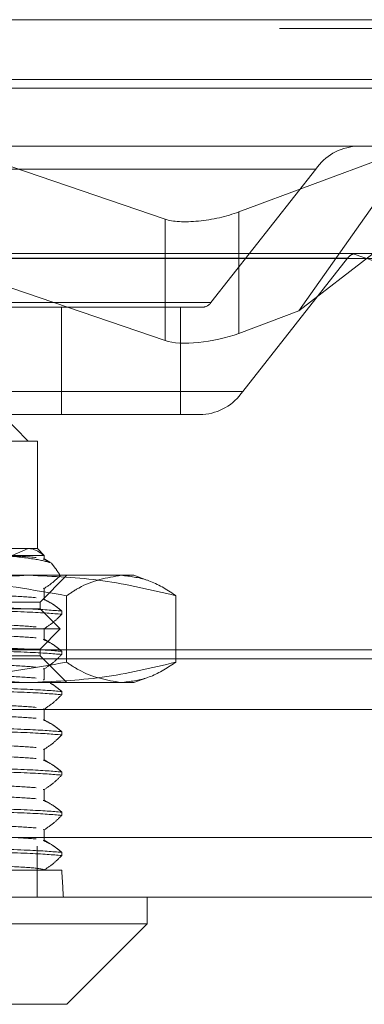
# Model space of a CAD drawing. Units: inches. Extents: x 0 to 23.4, y 0 to 16.5.
# Drawn here: x 6.4 to 6.5, y 12.7 to 12.8 of the extents above; entities that cross this region are included whole.
import ezdxf

# ---------------------------------------------------------------- set-up
doc = ezdxf.new("R2010")
doc.units = ezdxf.units.IN
doc.header["$MEASUREMENT"] = 0
doc.linetypes.add('HIDDEN', pattern=[0.07500000000000001, 0.05, -0.025])

msp = doc.modelspace()

# ---------------------------------------------------------------- linework, layer by layer
at = {"color": 7, "linetype": 'Continuous', "lineweight": 15}
for p, q in [((4.0056292162, 12.8251767413), (7.5760292162, 12.8251767413)), ((7.5760292162, 12.817204014), (4.0056292162, 12.817204014)), ((4.0056292162, 12.8160221958), (7.5760292162, 12.8160221958)), ((3.9726099987, 12.7933022255), (7.6070023377, 12.7933022255)), ((7.6070023377, 12.7160294982), (3.9726099987, 12.7160294982)), ((7.6071061682, 12.708056771), (3.9725061682, 12.708056771)), ((6.4583680866, 12.7044776729), (6.4583680866, 12.708056771)), ((6.3581533407, 12.7044776729), (6.4583680866, 12.7044776729)), ((6.4476307924, 12.6937403787), (6.4583680866, 12.7044776729)), ((6.4476307924, 12.6937403787), (6.3688906349, 12.6937403787))]:
    msp.add_line(p, q, dxfattribs=at)
at = {"color": 7, "linetype": 'HIDDEN', "lineweight": 0}
for p, q in [((7.5760292162, 12.8251767413), (4.0056292162, 12.8251767413)), ((7.5760292162, 12.8239949231), (4.0056292162, 12.8239949231)), ((4.0056292162, 12.8160221958), (7.5760292162, 12.8160221958)), ((6.4322163801, 12.8082715168), (6.4941157006, 12.8082715168)), ((6.4607524751, 12.798549992), (6.4322163801, 12.8082715168)), ((6.4941157006, 12.8082715168), (6.470620552, 12.7995138355)), ((6.478647386, 12.7862928449), (6.4941157006, 12.8082715168)), ((6.4217691404, 12.8052082813), (6.4808859661, 12.8052082813)), ((6.466871484, 12.7874095755), (6.4808859661, 12.8052082813)), ((6.470620552, 12.7995138355), (6.470620552, 12.7833008888)), ((6.4607524751, 12.798549992), (6.4607524751, 12.7823370453)), ((6.485143596, 12.7933424775), (6.4260267703, 12.7933424775)), ((6.4267856752, 12.7939086737), (6.4607524751, 12.7823370453)), ((6.4885486461, 12.7939551246), (6.4274950147, 12.7939551246)), ((6.485143596, 12.7933424775), (6.471129114, 12.7755437717)), ((6.478647386, 12.7862928449), (6.4885486461, 12.7939551246)), ((6.5198693008, 12.7823370453), (6.4859025009, 12.7939086737)), ((6.4066902509, 12.7867969284), (6.4658070766, 12.7867969284)), ((6.466871484, 12.7874095755), (6.4077546583, 12.7874095755)), ((6.4469025014, 12.7724805362), (6.4469025014, 12.7867969284)), ((6.4627971108, 12.7724805362), (6.4627971108, 12.7867969284)), ((6.470620552, 12.7833008888), (6.478647386, 12.7862928449)), ((6.4120122883, 12.7755437717), (6.471129114, 12.7755437717)), ((6.4658070766, 12.7724805362), (6.4066902509, 12.7724805362)), ((6.4390055748, 12.7724805362), (6.4424600536, 12.7689014381)), ((6.4424600536, 12.7689014381), (6.3728276428, 12.7689014381)), ((6.4436937845, 12.7689014381), (6.4424600536, 12.7689014381)), ((6.4436937845, 12.7545850458), (6.4436937845, 12.7689014381)), ((6.3989920752, 12.7545850458), (6.4424600536, 12.7545850458)), ((6.4424600536, 12.7545850458), (6.4403297527, 12.7536611911)), ((6.4424600536, 12.7545850458), (6.4436937845, 12.7545850458)), ((6.4446176392, 12.7536611911), (6.4436937845, 12.7545850458)), ((6.4403297527, 12.7536611911), (6.4445903545, 12.7536611911)), ((6.4445903545, 12.7536611911), (6.4445903545, 12.7531421435)), ((6.4446176392, 12.7536611911), (6.4445903545, 12.7536611911)), ((6.4446176392, 12.7531421435), (6.4446176392, 12.7536611911)), ((6.4444479218, 12.753176111), (6.4445903545, 12.7531421435)), ((6.4445903545, 12.7531421435), (6.4453818397, 12.7527354209)), ((6.420632705, 12.7510059478), (6.4548961772, 12.7510059478)), ((6.4440516943, 12.7474268497), (6.4476307924, 12.7510059478)), ((6.4548961772, 12.7510059478), (6.4565785376, 12.7510059478)), ((6.4583215886, 12.7503715291), (6.4565785376, 12.7510059478)), ((6.4444478376, 12.7492736293), (6.4445903545, 12.7492396418)), ((6.4445903545, 12.7492396418), (6.4445903545, 12.7477734964)), ((6.4446176392, 12.7477734964), (6.4446176392, 12.7492736293)), ((6.4475990169, 12.7482853455), (6.4475990169, 12.7394101578)), ((6.4621933375, 12.7482853455), (6.4621933375, 12.7394101578)), ((6.372469733, 12.7474268497), (6.4428055015, 12.7474268497)), ((6.4428055015, 12.7474268497), (6.4440516943, 12.7474268497)), ((6.4440516943, 12.7465320752), (6.4440516943, 12.7474268497)), ((6.4444478376, 12.747807484), (6.4445903545, 12.7477734964)), ((6.4453938511, 12.7473763034), (6.4445861704, 12.7478430057)), ((6.4440516943, 12.7465320752), (6.372469733, 12.7465320752)), ((6.4467360179, 12.7438477516), (6.4440516943, 12.7465320752)), ((6.4469490601, 12.7458082033), (6.4469490601, 12.7462314154)), ((6.4467360179, 12.7438477516), (6.3697854094, 12.7438477516)), ((6.4440516943, 12.7411634281), (6.4467360179, 12.7438477516)), ((6.4444478376, 12.7439049822), (6.4445903545, 12.7438709947)), ((6.4445903545, 12.7438709947), (6.4445903545, 12.7424048493)), ((6.4446176392, 12.7424048493), (6.4446176392, 12.7439049822)), ((6.4444478376, 12.7424388369), (6.4445903545, 12.7424048493)), ((6.4453938511, 12.7420076563), (6.4445861704, 12.7424743586)), ((4.0056292162, 12.7410585595), (7.5760292162, 12.7410585595)), ((6.4440516943, 12.7411634281), (6.372469733, 12.7411634281)), ((6.4428055015, 12.7402686536), (6.372469733, 12.7402686536)), ((6.4440516943, 12.7402686536), (6.4428055015, 12.7402686536)), ((6.4440516943, 12.7402686536), (6.4440516943, 12.7411634281)), ((6.4476307924, 12.7366895555), (6.4440516943, 12.7402686536)), ((6.4469490601, 12.7404395562), (6.4469490601, 12.7408627683)), ((3.9956610343, 12.7398767413), (7.585997398, 12.7398767413)), ((6.4444478376, 12.7385363351), (6.4445903545, 12.7385023476)), ((6.4445903545, 12.7385023476), (6.4445903545, 12.7370362022)), ((6.4446176392, 12.7370362022), (6.4446176392, 12.7385363351)), ((6.4548961772, 12.7366895555), (6.420632705, 12.7366895555)), ((6.4444478376, 12.7370701898), (6.4445903545, 12.7370362022)), ((6.4565785376, 12.7366895555), (6.4548961772, 12.7366895555)), ((6.4565785376, 12.7366895555), (6.4583215886, 12.7373239742)), ((6.4469490601, 12.7350709091), (6.4469490601, 12.7354941212)), ((3.9956610343, 12.7330858322), (7.585997398, 12.7330858322)), ((6.4444478376, 12.733167688), (6.4445903545, 12.7331337005)), ((6.4445903545, 12.7331337005), (6.4445903545, 12.7316675551)), ((6.4446176392, 12.7316675551), (6.4446176392, 12.733167688)), ((6.4444478376, 12.7317015426), (6.4445903545, 12.7316675551)), ((6.4453938511, 12.7312703621), (6.4445861704, 12.7317370644)), ((6.4469490601, 12.729702262), (6.4469490601, 12.7301254741)), ((6.4444478376, 12.7277990409), (6.4445903545, 12.7277650534)), ((6.4445903545, 12.7277650534), (6.4445903545, 12.726298908)), ((6.4446176392, 12.726298908), (6.4446176392, 12.7277990409)), ((6.4444478376, 12.7263328955), (6.4445903545, 12.726298908)), ((6.4453938511, 12.725901715), (6.4445861704, 12.7263684173)), ((6.4469490601, 12.7243336149), (6.4469490601, 12.724756827)), ((6.4444478376, 12.7224303938), (6.4445903545, 12.7223964063)), ((6.4445903545, 12.7223964063), (6.4445903545, 12.7209302609)), ((6.4446176392, 12.7209302609), (6.4446176392, 12.7224303938)), ((6.4444478376, 12.7209642484), (6.4445903545, 12.7209302609)), ((6.4453938511, 12.7205330679), (6.4445861704, 12.7209997702)), ((6.4469490601, 12.7189649678), (6.4469490601, 12.7193881799)), ((6.4444478376, 12.7170617467), (6.4445903545, 12.7170277592)), ((6.4445903545, 12.7170277592), (6.4445903545, 12.7155616138)), ((6.4446176392, 12.7155616138), (6.4446176392, 12.7170617467)), ((3.9726099987, 12.7160294982), (7.6070023377, 12.7160294982)), ((6.4444478376, 12.7155956013), (6.4445903545, 12.7155616138)), ((6.4453938511, 12.7151644208), (6.4445861704, 12.7156311231)), ((7.6071061682, 12.71484768), (3.9725061682, 12.71484768)), ((6.4436698046, 12.708056771), (6.4436698046, 12.71484768)), ((6.4469490601, 12.7135963207), (6.4469490601, 12.7140195328)), ((6.4396148092, 12.711635869), (6.4445903545, 12.711635869)), ((6.4445903545, 12.7116591121), (6.4445903545, 12.711635869)), ((6.4445903545, 12.711635869), (6.4469490601, 12.711635869))]:
    msp.add_line(p, q, dxfattribs=at)
for centre, radius, start, end in [((6.4866797133, 12.8012971252), 0.0069903253274438, 93.8692810531, 145.9780905709), ((6.4864317967, 12.7924075286), 0.0015917256196262, 109.422381009, 144.0286495444), ((6.4657127346, 12.7881918068), 0.0013980650654931, 273.8692810534, 325.978090571), ((6.4653353668, 12.7794549278), 0.0069903253274702, 273.8692810533, 325.9780905709)]:
    msp.add_arc(centre, radius, start, end, dxfattribs=at)
for centre, major_axis, ratio, start_param, end_param in [((6.4668157393, 12.8008100388), (0.007145701456590103, 0.001359022400622578), 0.311073571, 3.642907846356069, 5.213704173151136), ((6.4954061877, 12.7903760265), (0.009603395308092288, -0.003578697253292518), 0.0055774575, 3.126626724163571, 3.287912502246146), ((6.4668157393, 12.7845970921), (0.007145701456590103, 0.001359022400619025), 0.311073571, 3.642907846358272, 5.213704173151164), ((6.4082607137, 12.9478563415), (-0.03805606166506337, 0.262463116878049), 0.0384304994, 3.554675911976057, 3.587047260291604)]:
    msp.add_ellipse(centre, major_axis=major_axis, ratio=ratio, start_param=start_param, end_param=end_param, dxfattribs=at)
for points, knots in [([(6.444590354481676, 12.75366119114164), (6.444030868267948, 12.75405144290989), (6.443324647193994, 12.754544044901), (6.442608790498558, 12.75457799239949), (6.442460053600128, 12.75458504583026)], [0, 0, 0, 0, 0.7922253163534718, 1, 1, 1, 1]), ([(6.44557698692565, 12.75263514004467), (6.445014474302499, 12.75281193095941), (6.443927657929336, 12.75315350420213), (6.440778717834419, 12.75349597554884), (6.439259600952216, 12.75366119114164)], [0, 0, 0, 0, 0.5175783481384876, 1, 1, 1, 1]), ([(6.439259600952214, 12.75366119114164), (6.439413279366062, 12.75365417391293), (6.441331934498845, 12.75356656471956), (6.442487138844674, 12.75347475145744), (6.44354981485203, 12.75339029215708)], [0, 0, 0, 0, 0.0800969445847733, 1, 1, 1, 1]), ([(6.445388971472736, 12.75274776364457), (6.445293554965859, 12.75280289787637), (6.445025957777501, 12.75295752275098), (6.444758362870131, 12.75311215181755), (6.444586183656314, 12.7532116451576)], [0, 0, 0, 0, 0.3565676734617907, 1, 1, 1, 1]), ([(6.446750219424829, 12.75097338461058), (6.446538249352638, 12.75130387795053), (6.446151845220008, 12.75190634032196), (6.44575578157213, 12.75240846594071), (6.44557698692565, 12.75263514004467)], [0, 0, 0, 0, 0.5485709243000925, 1, 1, 1, 1]), ([(6.42063270497819, 12.75100594776297), (6.425136976840664, 12.75087167152454), (6.434185685410424, 12.75060192169892), (6.443114695233596, 12.74905981920804), (6.447599016911913, 12.74828534546829)], [0, 0, 0, 0, 0.4977806310975963, 1, 1, 1, 1]), ([(6.44252418589287, 12.75100594776297), (6.439238782740291, 12.75087167152453), (6.432638680310963, 12.75060192169892), (6.426125885808736, 12.74905981920805), (6.422855034264034, 12.7482853454683)], [0, 0, 0, 0, 0.4977806310975497, 1, 1, 1, 1]), ([(6.4621933375217, 12.74828534546829), (6.458949359761955, 12.74905412493875), (6.452436822885911, 12.75059750933338), (6.445836702203469, 12.75086945946416), (6.44252418589287, 12.75100594776297)], [0, 0, 0, 0, 0.4981127664209567, 1, 1, 1, 1]), ([(6.446750219424829, 12.75097338461058), (6.446476128812662, 12.75070649571762), (6.445762777416274, 12.75001188759889), (6.445037165149092, 12.74953394486403), (6.444590354481675, 12.74923964180162)], [0, 0, 0, 0, 0.3842294464608057, 1, 1, 1, 1]), ([(6.447599016911913, 12.74828534546829), (6.448137565201161, 12.74864761456768), (6.450547205200914, 12.75026852420567), (6.452995257925683, 12.750683622703), (6.454896177216808, 12.75100594776297)], [0, 0, 0, 0, 0.2234974059616097, 1, 1, 1, 1]), ([(6.454896177216808, 12.75100594776297), (6.456061539919122, 12.75087394830857), (6.458401935537398, 12.75060885406445), (6.460826936280141, 12.7492248517096), (6.462088174862418, 12.74835765290753), (6.4621933375217, 12.74828534546829)], [0, 0, 0, 0, 0.4761863843725252, 0.95632417723256, 1, 1, 1, 1]), ([(6.425389717398919, 12.74873028444355), (6.42822749888157, 12.74865224523002), (6.433882452492922, 12.7484967335618), (6.440270973831981, 12.74827483129692), (6.442449241357961, 12.74810662937346), (6.443549814852029, 12.74802164505615)], [0, 0, 0, 0, 0.3326070461742828, 0.6627985376689759, 1, 1, 1, 1]), ([(6.434092848386871, 12.74680104533084), (6.437142487336991, 12.74671320709826), (6.443325487114315, 12.74653511920611), (6.445730347954174, 12.74633355976709), (6.446949060071573, 12.746231415424)], [0, 0, 0, 0, 0.4932296716723342, 1, 1, 1, 1]), ([(6.444590354481675, 12.74777349643243), (6.44496102837669, 12.7475967764118), (6.445516968647949, 12.74733173002595), (6.446302096455731, 12.74677904957148), (6.446716699987341, 12.74642810085347), (6.446949060071574, 12.746231415424)], [0, 0, 0, 0, 0.4679312626687919, 0.7018078062597258, 1, 1, 1, 1]), ([(6.446949060071573, 12.74580820329765), (6.445730347954174, 12.74591034764074), (6.443325487114315, 12.74611190707977), (6.43714248733699, 12.74628999497192), (6.434092848386871, 12.74637783320449)], [0, 0, 0, 0, 0.5067703283276779, 1, 1, 1, 1]), ([(6.446949060071574, 12.74580820329765), (6.446619909414273, 12.74547832399245), (6.445841394465096, 12.74469808562795), (6.445048194859996, 12.74417368336617), (6.444590354481673, 12.74387099470069)], [0, 0, 0, 0, 0.4227929825237988, 1, 1, 1, 1]), ([(6.425389717398917, 12.74482778271181), (6.428227498881568, 12.74474974349828), (6.433882452492921, 12.74459423183006), (6.440270973831981, 12.74437232956518), (6.442449241357961, 12.74420412764172), (6.443549814852029, 12.74411914332441)], [0, 0, 0, 0, 0.3326070461743073, 0.6627985376690054, 1, 1, 1, 1]), ([(6.425389717398918, 12.74336163734262), (6.428227498881569, 12.74328359812909), (6.433882452492922, 12.74312808646087), (6.440270973831981, 12.74290618419599), (6.442449241357961, 12.74273798227253), (6.443549814852029, 12.74265299795522)], [0, 0, 0, 0, 0.3326070461743209, 0.662798537669036, 1, 1, 1, 1]), ([(6.444590354481674, 12.7424048493315), (6.44496102837669, 12.74222812931087), (6.44551696864795, 12.74196308292502), (6.446302096455728, 12.74141040247055), (6.446716699987341, 12.74105945375254), (6.446949060071574, 12.74086276832307)], [0, 0, 0, 0, 0.4679312626685736, 0.7018078062600018, 1, 1, 1, 1]), ([(6.434092848386869, 12.74143239822991), (6.43714248733699, 12.74134455999734), (6.443325487114316, 12.74116647210518), (6.445730347954174, 12.74096491266616), (6.446949060071573, 12.74086276832307)], [0, 0, 0, 0, 0.4932296716722907, 0.9999999999999999, 0.9999999999999999, 0.9999999999999999, 0.9999999999999999]), ([(6.446949060071573, 12.74043955619672), (6.445730347954174, 12.74054170053981), (6.443325487114316, 12.74074325997884), (6.43714248733699, 12.74092134787099), (6.43409284838687, 12.74100918610356)], [0, 0, 0, 0, 0.5067703283276838, 1, 1, 1, 1]), ([(6.446949060071574, 12.74043955619672), (6.446619909414271, 12.74010967689152), (6.445841394465096, 12.73932943852702), (6.445048194859996, 12.73880503626524), (6.444590354481673, 12.73850234759976)], [0, 0, 0, 0, 0.4227929825238135, 1, 1, 1, 1]), ([(6.447599016911913, 12.7394101577885), (6.44315153906304, 12.73864137831804), (6.434222882444121, 12.73709799392342), (6.425174148849425, 12.73682604379264), (6.42063270497819, 12.73668955549383)], [0, 0, 0, 0, 0.4981127664209546, 1, 1, 1, 1]), ([(6.422855034264034, 12.73941015778851), (6.426099012023778, 12.73864137831804), (6.432611548899823, 12.73709799392342), (6.439211669582267, 12.73682604379263), (6.442524185892867, 12.73668955549382)], [0, 0, 0, 0, 0.4981127664209785, 1, 1, 1, 1]), ([(6.425389717398917, 12.73945913561088), (6.428227498881568, 12.73938109639734), (6.433882452492921, 12.73922558472913), (6.440270973831981, 12.73900368246425), (6.442449241357961, 12.73883548054079), (6.443549814852029, 12.73875049622348)], [0, 0, 0, 0, 0.3326070461743286, 0.6627985376690315, 1, 1, 1, 1]), ([(6.442524185892867, 12.73668955549382), (6.445809589045446, 12.73682383173226), (6.452409691474773, 12.73709358155788), (6.458922485977, 12.73863568404875), (6.4621933375217, 12.7394101577885)], [0, 0, 0, 0, 0.4977806310976159, 1, 1, 1, 1]), ([(6.454896177216805, 12.73668955549382), (6.452995257925681, 12.73701188055379), (6.450547205200914, 12.73742697905113), (6.448137565201159, 12.73904788868911), (6.447599016911913, 12.7394101577885)], [0, 0, 0, 0, 0.7765025940384986, 1, 1, 1, 1]), ([(6.4621933375217, 12.7394101577885), (6.462088174818542, 12.73933785084885), (6.460835788126161, 12.73847674471267), (6.458410945655594, 12.73709044071832), (6.456070540792229, 12.73682350030804), (6.454896177216805, 12.73668955549382)], [0, 0, 0, 0, 0.0436758706790939, 0.520137630308248, 1, 1, 1, 1]), ([(6.425389717398917, 12.73799299024169), (6.428227498881568, 12.73791495102816), (6.433882452492921, 12.73775943935994), (6.440270973831981, 12.73753753709506), (6.442449241357961, 12.7373693351716), (6.443549814852029, 12.73728435085429)], [0, 0, 0, 0, 0.3326070461743459, 0.6627985376690457, 1, 1, 1, 1]), ([(6.445382260078394, 12.73661895036593), (6.445488353145267, 12.73656606365681), (6.445779554052646, 12.73642090188387), (6.446301919277625, 12.73603734233975), (6.446716636352974, 12.73568922169078), (6.446949060071571, 12.73549412122214)], [0, 0, 0, 0, 0.2012337502530022, 0.5523400576165318, 1, 1, 1, 1]), ([(6.434092848386871, 12.73606375112898), (6.437142487336991, 12.7359759128964), (6.443325487114315, 12.73579782500425), (6.445730347954173, 12.73559626556523), (6.446949060071571, 12.73549412122214)], [0, 0, 0, 0, 0.4932296716723331, 1, 1, 1, 1]), ([(6.446949060071571, 12.73507090909579), (6.445730347954174, 12.73517305343888), (6.443325487114315, 12.73537461287791), (6.437142487336991, 12.73555270077006), (6.434092848386871, 12.73564053900264)], [0, 0, 0, 0, 0.5067703283276715, 0.9999999999999999, 0.9999999999999999, 0.9999999999999999, 0.9999999999999999]), ([(6.446949060071571, 12.73507090909579), (6.44661990941427, 12.73474102979059), (6.445841394465096, 12.73396079142609), (6.445048194859996, 12.73343638916431), (6.444590354481673, 12.73313370049883)], [0, 0, 0, 0, 0.4227929825239037, 0.9999999999999999, 0.9999999999999999, 0.9999999999999999, 0.9999999999999999]), ([(6.425389717398917, 12.73409048850995), (6.428227498881568, 12.73401244929642), (6.433882452492921, 12.7338569376282), (6.440270973831981, 12.73363503536332), (6.442449241357961, 12.73346683343986), (6.443549814852029, 12.73338184912255)], [0, 0, 0, 0, 0.3326070461743637, 0.6627985376690346, 1, 1, 1, 1]), ([(6.425389717398917, 12.73262434314076), (6.428227498881568, 12.73254630392722), (6.433882452492921, 12.73239079225901), (6.440270973831981, 12.73216888999413), (6.442449241357961, 12.73200068807067), (6.443549814852029, 12.73191570375336)], [0, 0, 0, 0, 0.3326070461743375, 0.6627985376690455, 1, 1, 1, 1]), ([(6.444590354481673, 12.73166755512964), (6.444961028376687, 12.73149083510901), (6.445516968647945, 12.73122578872316), (6.44630209645573, 12.73067310826869), (6.446716699987339, 12.73032215955068), (6.44694906007157, 12.73012547412121)], [0, 0, 0, 0, 0.4679312626685846, 0.7018078062599946, 0.9999999999999999, 0.9999999999999999, 0.9999999999999999, 0.9999999999999999]), ([(6.434092848386869, 12.73069510402805), (6.437142487336988, 12.73060726579547), (6.443325487114314, 12.73042917790332), (6.445730347954173, 12.7302276184643), (6.446949060071571, 12.73012547412121)], [0, 0, 0, 0, 0.4932296716723586, 1, 1, 1, 1]), ([(6.446949060071571, 12.72970226199486), (6.445730347954173, 12.72980440633795), (6.443325487114314, 12.73000596577698), (6.43714248733699, 12.73018405366913), (6.43409284838687, 12.7302718919017)], [0, 0, 0, 0, 0.5067703283276868, 0.9999999999999999, 0.9999999999999999, 0.9999999999999999, 0.9999999999999999]), ([(6.44694906007157, 12.72970226199486), (6.446619909414269, 12.72937238268966), (6.445841394465098, 12.72859214432516), (6.445048194859996, 12.72806774206338), (6.444590354481671, 12.72776505339789)], [0, 0, 0, 0, 0.4227929825242356, 0.9999999999999999, 0.9999999999999999, 0.9999999999999999, 0.9999999999999999]), ([(6.425389717398915, 12.72872184140902), (6.428227498881567, 12.72864380219548), (6.43388245249292, 12.72848829052727), (6.440270973831979, 12.72826638826239), (6.44244924135796, 12.72809818633893), (6.443549814852028, 12.72801320202162)], [0, 0, 0, 0, 0.3326070461743593, 0.6627985376690506, 1, 1, 1, 1]), ([(6.425389717398915, 12.72725569603983), (6.428227498881567, 12.7271776568263), (6.43388245249292, 12.72702214515808), (6.440270973831979, 12.7268002428932), (6.44244924135796, 12.72663204096974), (6.443549814852028, 12.72654705665243)], [0, 0, 0, 0, 0.3326070461743539, 0.6627985376690542, 1, 1, 1, 1]), ([(6.444590354481671, 12.72629890802871), (6.444961028376686, 12.72612218800808), (6.445516968647945, 12.72585714162223), (6.446302096455731, 12.72530446116776), (6.446716699987341, 12.72495351244975), (6.446949060071573, 12.72475682702027)], [0, 0, 0, 0, 0.4679312626686206, 0.7018078062598662, 1, 1, 1, 1]), ([(6.434092848386871, 12.72532645692712), (6.437142487336991, 12.72523861869454), (6.443325487114315, 12.72506053080239), (6.445730347954174, 12.72485897136337), (6.446949060071573, 12.72475682702027)], [0, 0, 0, 0, 0.4932296716723376, 1, 1, 1, 1]), ([(6.446949060071571, 12.72433361489393), (6.445730347954174, 12.72443575923702), (6.443325487114315, 12.72463731867605), (6.437142487336991, 12.7248154065682), (6.434092848386871, 12.72490324480077)], [0, 0, 0, 0, 0.506770328327708, 0.9999999999999999, 0.9999999999999999, 0.9999999999999999, 0.9999999999999999]), ([(6.425389717398918, 12.72335319430809), (6.428227498881569, 12.72327515509455), (6.433882452492922, 12.72311964342633), (6.440270973831981, 12.72289774116146), (6.442449241357961, 12.722729539238), (6.443549814852029, 12.72264455492069)], [0, 0, 0, 0, 0.3326070461742986, 0.6627985376689997, 1, 1, 1, 1]), ([(6.446949060071573, 12.72433361489393), (6.44661990941427, 12.72400373558873), (6.445841394465096, 12.72322349722423), (6.445048194859996, 12.72269909496245), (6.444590354481673, 12.72239640629696)], [0, 0, 0, 0, 0.4227929825238971, 1, 1, 1, 1]), ([(6.425389717398918, 12.7218870489389), (6.428227498881569, 12.72180900972536), (6.433882452492922, 12.72165349805715), (6.440270973831981, 12.72143159579227), (6.442449241357961, 12.72126339386881), (6.443549814852029, 12.7211784095515)], [0, 0, 0, 0, 0.3326070461743133, 0.6627985376689998, 1, 1, 1, 1]), ([(6.444590354481673, 12.72093026092777), (6.444961028376687, 12.72075354090715), (6.445516968647945, 12.7204884945213), (6.446302096455731, 12.71993581406683), (6.44671669998734, 12.71958486534882), (6.44694906007157, 12.71938817991935)], [0, 0, 0, 0, 0.4679312626686981, 0.7018078062598962, 1, 1, 1, 1]), ([(6.434092848386869, 12.71995780982619), (6.437142487336988, 12.71986997159361), (6.443325487114313, 12.71969188370146), (6.445730347954172, 12.71949032426244), (6.44694906007157, 12.71938817991934)], [0, 0, 0, 0, 0.4932296716723025, 0.9999999999999999, 0.9999999999999999, 0.9999999999999999, 0.9999999999999999]), ([(6.44694906007157, 12.718964967793), (6.445730347954172, 12.71906711213609), (6.443325487114314, 12.71926867157512), (6.437142487336988, 12.71944675946727), (6.434092848386869, 12.71953459769984)], [0, 0, 0, 0, 0.5067703283277524, 0.9999999999999999, 0.9999999999999999, 0.9999999999999999, 0.9999999999999999]), ([(6.425389717398917, 12.71798454720716), (6.428227498881568, 12.71790650799362), (6.433882452492921, 12.71775099632541), (6.440270973831979, 12.71752909406053), (6.44244924135796, 12.71736089213707), (6.443549814852029, 12.71727590781976)], [0, 0, 0, 0, 0.3326070461743107, 0.6627985376689969, 1, 1, 1, 1]), ([(6.446949060071574, 12.718964967793), (6.446619909414271, 12.71863508848779), (6.445841394465095, 12.7178548501233), (6.445048194859996, 12.71733044786152), (6.444590354481674, 12.71702775919603)], [0, 0, 0, 0, 0.4227929825239171, 1, 1, 1, 1]), ([(6.425389717398918, 12.71651840183797), (6.428227498881569, 12.71644036262443), (6.433882452492922, 12.71628485095622), (6.440270973831981, 12.71606294869134), (6.442449241357961, 12.71589474676788), (6.443549814852029, 12.71580976245057)], [0, 0, 0, 0, 0.3326070461743002, 0.6627985376689848, 1, 1, 1, 1]), ([(6.444590354481673, 12.71556161382685), (6.444961028376688, 12.71538489380622), (6.445516968647946, 12.71511984742037), (6.446302096455731, 12.71456716696589), (6.446716699987341, 12.71421621824789), (6.446949060071573, 12.71401953281841)], [0, 0, 0, 0, 0.467931262668733, 0.7018078062598749, 1, 1, 1, 1]), ([(6.43409284838687, 12.71458916272525), (6.43714248733699, 12.71450132449268), (6.443325487114314, 12.71432323660053), (6.445730347954173, 12.7141216771615), (6.446949060071571, 12.71401953281841)], [0, 0, 0, 0, 0.493229671672319, 1, 1, 1, 1]), ([(6.446949060071571, 12.71359632069207), (6.445730347954173, 12.71369846503516), (6.443325487114314, 12.71390002447419), (6.43714248733699, 12.71407811236633), (6.43409284838687, 12.71416595059891)], [0, 0, 0, 0, 0.5067703283277037, 1, 1, 1, 1]), ([(6.425389717398917, 12.71261590010623), (6.428240682137823, 12.71253782440795), (6.43392190651845, 12.71238224003522), (6.440113110776244, 12.71216088384656), (6.444152985960803, 12.7119057736046), (6.444444673174749, 12.711741271577), (6.444590354481673, 12.71165911209511)], [0, 0, 0, 0, 0.248873208165598, 0.495938977644819, 0.7482499575044008, 0.9999999999999999, 0.9999999999999999, 0.9999999999999999, 0.9999999999999999]), ([(6.446949060071573, 12.71359632069207), (6.446619909414271, 12.71326644138686), (6.445841394465097, 12.71248620302237), (6.445048194859996, 12.71196180076059), (6.444590354481671, 12.7116591120951)], [0, 0, 0, 0, 0.4227929825240177, 1, 1, 1, 1])]:
    msp.add_open_spline(points, degree=3, knots=knots, dxfattribs=at)

doc.saveas('drawing.dxf')
